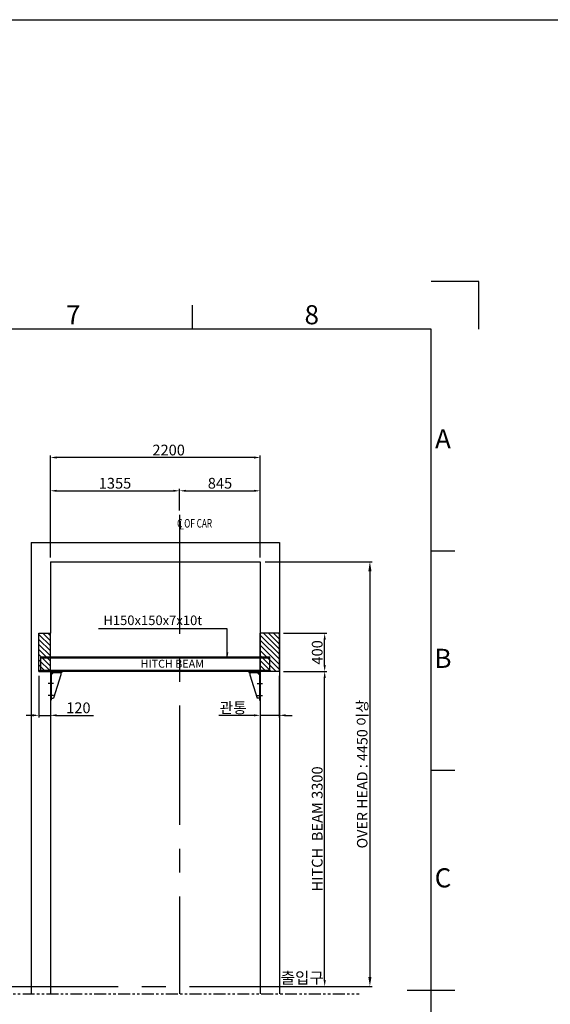
# Model space of a CAD drawing. Extents: x -10176 to 129509, y -97131 to -78236.
# Drawn here: x 56483 to 62044, y -88552 to -78236 of the extents above; entities that cross this region are included whole.
import ezdxf
from ezdxf.enums import TextEntityAlignment as Align

# ---------------------------------------------------------------- set-up
doc = ezdxf.new("R2010")
doc.units = 0
doc.header["$LTSCALE"] = 100
doc.header["$MEASUREMENT"] = 0
for name, pattern in [('CENTER', [2, 1.25, -0.25, 0.25, -0.25]), ('DASHED', [0.75, 0.5, -0.25]), ('PHANTOM', [2.5, 1.25, -0.25, 0.25, -0.25, 0.25, -0.25])]:
    doc.linetypes.add(name, pattern=pattern)
doc.layers.get('0').update_dxf_attribs({"color": 3, "linetype": 'CONTINUOUS'})
doc.layers.get('DEFPOINTS').update_dxf_attribs({"linetype": 'CONTINUOUS'})
for name, color, linetype in [('1', 7, 'CONTINUOUS'), ('2', 2, 'DASHED'), ('3', 1, 'CENTER'), ('4', 5, 'PHANTOM'), ('5', 4, 'CONTINUOUS'), ('6', 6, 'CONTINUOUS'), ('FRAME 200', 8, 'CONTINUOUS')]:
    doc.layers.add(name, color=color, linetype=linetype)
doc.styles.add('COMPLEX', font='complex', dxfattribs={"height": 2.5})
doc.styles.add('EPDASTEXT', font='simplex', dxfattribs={"bigfont": 'gsg1'})
doc.styles.get("Standard").update_dxf_attribs({"font": 'romans.shx', "bigfont": 'whgtxt.shx'})
doc.dimstyles.new('STANDARD$0', dxfattribs={"dimscale": 15, "dimtxt": 2.5, "dimasz": 2, "dimexe": 1, "dimexo": 1, "dimgap": 0.5, "dimtad": 3, "dimdec": 4, "dimzin": 9, "dimdsep": 46, "dimtxsty": 'Standard', "dimcen": 0.09, "dimclrd": 7, "dimclre": 7, "dimclrt": 4, "dimadec": 0, "dimazin": 0, "dimtfac": 1, "dimtdec": 4, "dimtix": 1, "dimtmove": 0, "dimatfit": 0, "dimfxl": 0, "dimtolj": 1, "dimtzin": 13, "dimarcsym": 0})
doc.dimstyles.new('STANDARD$7', dxfattribs={"dimscale": 50, "dimtxt": 2.5, "dimasz": 2, "dimexe": 1, "dimexo": 1, "dimgap": 1, "dimtad": 1, "dimdec": 4, "dimdsep": 46, "dimtxsty": 'Standard', "dimcen": 0, "dimclrd": 256, "dimclre": 256, "dimclrt": 256, "dimadec": 0, "dimazin": 0, "dimtfac": 1, "dimtdec": 4, "dimtmove": 0, "dimatfit": 3, "dimfxl": 0, "dimtolj": 1, "dimtzin": 0, "dimarcsym": 0})

# ---------------------------------------------------------------- blocks, each defined once
blk = doc.blocks.new('*D1330')
at = {"color": 7, "lineweight": -2, "ltscale": 10}
for p, q in [((56804, -83870), (56804, -83150)), ((58159, -83377), (58159, -83150)), ((56872, -83172), (58092, -83172))]:
    blk.add_line(p, q, dxfattribs=at)
at = {"color": 7, "ltscale": 10}
for points in [[(56872, -83161), (56872, -83183), (56804, -83172)], [(58092, -83161), (58092, -83183), (58159, -83172)]]:
    blk.add_solid(points, dxfattribs=at)
at = {"layer": 'DEFPOINTS', "color": 0, "ltscale": 10}
for p in [(58159, -83172), (58159, -83422), (56804, -83915)]:
    blk.add_point(p, dxfattribs=at)
at = {"color": 4, "ltscale": 10, "insert": (57482, -83093), "char_height": 112.5, "attachment_point": 5}
blk.add_mtext('\\A1;1355', dxfattribs=at)
blk = doc.blocks.new('*D1331')
at = {"color": 7, "lineweight": -2, "ltscale": 10}
for p, q in [((56684, -85110), (56684, -85547)), ((56804, -85199), (56804, -85547)), ((56617, -85525), (56549, -85525)), ((56684, -85525), (56804, -85525)), ((56872, -85525), (57257, -85525))]:
    blk.add_line(p, q, dxfattribs=at)
at = {"color": 7, "ltscale": 10}
for points in [[(56617, -85513), (56617, -85536), (56684, -85525)], [(56872, -85513), (56872, -85536), (56804, -85525)]]:
    blk.add_solid(points, dxfattribs=at)
at = {"layer": 'DEFPOINTS', "color": 0, "ltscale": 10}
for p in [(56684, -85065), (56804, -85154), (56804, -85525)]:
    blk.add_point(p, dxfattribs=at)
at = {"color": 4, "ltscale": 10, "insert": (57098, -85446), "char_height": 112.5, "attachment_point": 5}
blk.add_mtext('\\A1;120', dxfattribs=at)
blk = doc.blocks.new('*D1530')
at = {"color": 7, "lineweight": -2, "ltscale": 10}
for p, q in [((58159, -83377), (58159, -83150)), ((59004, -83870), (59004, -83150)), ((58227, -83172), (58937, -83172))]:
    blk.add_line(p, q, dxfattribs=at)
at = {"color": 7, "ltscale": 10}
for points in [[(58227, -83161), (58227, -83183), (58159, -83172)], [(58937, -83161), (58937, -83183), (59004, -83172)]]:
    blk.add_solid(points, dxfattribs=at)
at = {"layer": 'DEFPOINTS', "color": 0, "ltscale": 10}
for p in [(59004, -83172), (58159, -83422), (59004, -83915)]:
    blk.add_point(p, dxfattribs=at)
at = {"color": 4, "ltscale": 10, "insert": (58582, -83093), "char_height": 112.5, "attachment_point": 5}
blk.add_mtext('\\A1;845', dxfattribs=at)
blk = doc.blocks.new('*D1332')
at = {"color": 7, "lineweight": -2, "ltscale": 10}
for p, q in [((59204, -85110), (59204, -85547)), ((59004, -85199), (59004, -85547)), ((58937, -85525), (58571, -85525)), ((59204, -85525), (59004, -85525)), ((59272, -85525), (59339, -85525))]:
    blk.add_line(p, q, dxfattribs=at)
at = {"color": 7, "ltscale": 10}
for points in [[(58937, -85513), (58937, -85536), (59004, -85525)], [(59272, -85513), (59272, -85536), (59204, -85525)]]:
    blk.add_solid(points, dxfattribs=at)
at = {"layer": 'DEFPOINTS', "color": 0, "ltscale": 10}
for p in [(59204, -85065), (59004, -85154), (59004, -85525)]:
    blk.add_point(p, dxfattribs=at)
at = {"color": 4, "ltscale": 10, "insert": (58720, -85446), "char_height": 112.5, "attachment_point": 5}
blk.add_mtext('\\A1;관통', dxfattribs=at)
blk = doc.blocks.new('*D1342')
at = {"color": 7, "lineweight": -2, "ltscale": 10}
for p, q in [((56804, -83870), (56804, -82801)), ((58937, -82823), (56872, -82823)), ((59004, -83870), (59004, -82801))]:
    blk.add_line(p, q, dxfattribs=at)
at = {"color": 7, "ltscale": 10}
for points in [[(56872, -82812), (56872, -82835), (56804, -82823)], [(58937, -82812), (58937, -82835), (59004, -82823)]]:
    blk.add_solid(points, dxfattribs=at)
at = {"layer": 'DEFPOINTS', "color": 0, "ltscale": 10}
for p in [(56804, -82823), (56804, -83915), (59004, -83915)]:
    blk.add_point(p, dxfattribs=at)
at = {"color": 4, "ltscale": 10, "insert": (58044, -82745), "char_height": 112.5, "attachment_point": 5}
blk.add_mtext('\\A1;2200', dxfattribs=at)
blk = doc.blocks.new('*D1345')
at = {"color": 7, "lineweight": -2, "ltscale": 10}
for p, q in [((59249, -85065), (59702, -85065)), ((59679, -88298), (59679, -85133)), ((59249, -88365), (59702, -88365))]:
    blk.add_line(p, q, dxfattribs=at)
at = {"color": 7, "ltscale": 10}
for points in [[(59668, -85133), (59691, -85133), (59679, -85065)], [(59668, -88298), (59691, -88298), (59679, -88365)]]:
    blk.add_solid(points, dxfattribs=at)
at = {"layer": 'DEFPOINTS', "color": 0, "ltscale": 10}
for p in [(59204, -85065), (59679, -85065), (59204, -88365)]:
    blk.add_point(p, dxfattribs=at)
at = {"color": 4, "ltscale": 10, "insert": (59601, -86715), "char_height": 112.5, "attachment_point": 5, "rotation": 90}
blk.add_mtext('\\A1;HITCH  BEAM 3300', dxfattribs=at)
blk = doc.blocks.new('*D1346')
at = {"color": 7, "lineweight": -2, "ltscale": 10}
for p, q in [((59249, -84665), (59702, -84665)), ((59679, -84998), (59679, -84733)), ((59249, -85065), (59702, -85065))]:
    blk.add_line(p, q, dxfattribs=at)
at = {"color": 7, "ltscale": 10}
for points in [[(59668, -84733), (59691, -84733), (59679, -84665)], [(59668, -84998), (59691, -84998), (59679, -85065)]]:
    blk.add_solid(points, dxfattribs=at)
at = {"layer": 'DEFPOINTS', "color": 0, "ltscale": 10}
for p in [(59204, -84665), (59679, -84665), (59204, -85065)]:
    blk.add_point(p, dxfattribs=at)
at = {"color": 4, "ltscale": 10, "insert": (59601, -84865), "char_height": 112.5, "attachment_point": 5, "rotation": 90}
blk.add_mtext('\\A1;400', dxfattribs=at)
blk = doc.blocks.new('*D1369')
at = {"color": 7, "lineweight": -2, "ltscale": 10}
for p, q in [((59054, -83915), (60178, -83915)), ((60153, -84015), (60153, -88265)), ((59254, -88365), (60178, -88365))]:
    blk.add_line(p, q, dxfattribs=at)
at = {"color": 7, "ltscale": 10}
for points in [[(60137, -84015), (60170, -84015), (60153, -83915)], [(60137, -88265), (60170, -88265), (60153, -88365)]]:
    blk.add_solid(points, dxfattribs=at)
at = {"layer": 'DEFPOINTS', "color": 0, "ltscale": 10}
for p in [(59004, -83915), (59204, -88365), (60153, -88365)]:
    blk.add_point(p, dxfattribs=at)
at = {"color": 4, "ltscale": 10, "insert": (60073, -86140), "char_height": 110, "attachment_point": 5, "rotation": 90}
blk.add_mtext('\\A1;OVER HEAD : 4450 이상', dxfattribs=at)

msp = doc.modelspace()

# ---------------------------------------------------------------- hatches: boundary and pattern name
at = {"layer": 'FRAME 200', "ltscale": 10}
h = msp.add_hatch(dxfattribs=at)
h.set_pattern_fill('ANSI31', color=256, scale=300, angle=180)
h.set_pattern_definition([(135, (115003.093, -88159.623), (26.516504, 26.516504), [])])
h.paths.add_polyline_path([(56804.18888382, -84665.1518036), (56684.18888382, -84665.1518036), (56684.18888382, -85065.1518036), (56804.18888382, -85065.1518036)])
h = msp.add_hatch(dxfattribs=at)
h.set_pattern_fill('ANSI31', color=256, scale=300, angle=180)
h.set_pattern_definition([(135, (115353.093, -88159.623), (26.516504, 26.516504), [])])
h.paths.add_polyline_path([(59004.18888382, -84665.1518036), (59204.18888382, -84665.1518036), (59204.18888382, -85065.1518036), (59004.18888382, -85065.1518036)])

# ---------------------------------------------------------------- linework, layer by layer
msp.add_line((-10175.52989239, -78235.97926862), (129509.44588558, -78235.97926862))
at = {"ltscale": 10}
for p, q in [((56604.18888382, -83715.1518036), (59204.18888382, -83715.1518036)), ((56604.18888382, -83715.1518036), (56604.18888382, -85365.15180359)), ((59204.18888382, -83715.1518036), (59204.18888382, -85416.66383653)), ((56804.18888382, -83915.1518036), (59004.18888382, -83915.1518036)), ((56804.18888382, -83915.1518036), (56804.18888382, -84665.1518036)), ((59004.18888382, -83915.1518036), (59004.18888382, -88442.49976899)), ((56684.18888382, -85065.1518036), (56684.18888382, -84665.1518036)), ((56684.18888382, -84665.1518036), (56804.18888382, -84665.1518036)), ((59204.18888382, -84665.1518036), (59004.18888382, -84665.1518036)), ((59204.18888382, -85065.1518036), (59204.18888382, -84665.1518036)), ((59204.18888382, -85065.1518036), (59204.18888382, -84665.1518036)), ((59104.18888382, -84915.1518036), (56704.18888382, -84915.1518036)), ((56704.18888382, -85065.1518036), (56704.18888382, -84915.1518036)), ((59104.18888382, -84925.1518036), (56704.18888382, -84925.1518036)), ((59104.18888382, -85065.1518036), (59104.18888382, -84915.1518036)), ((56684.18888382, -85065.1518036), (56804.18888382, -85065.1518036)), ((56684.18888382, -85065.1518036), (56804.18888382, -85065.1518036)), ((59104.18888382, -85055.1518036), (56704.18888382, -85055.1518036)), ((59104.18888382, -85065.1518036), (56704.18888382, -85065.1518036)), ((56804.18888382, -85065.1518036), (56804.18888382, -88442.49976899)), ((56804.18888382, -85083.1518036), (56804.18888382, -85365.1518036)), ((56838.18888382, -85074.1518036), (56813.18888382, -85099.1518036)), ((56813.18888382, -85083.1518036), (56813.18888382, -85365.1518036)), ((56813.18888382, -85099.1518036), (56813.18888382, -85344.1518036)), ((56924.18888382, -85065.1518036), (56822.18888382, -85065.1518036)), ((56924.18888382, -85074.1518036), (56822.18888382, -85074.1518036)), ((56838.18888382, -85074.1518036), (56913.18888382, -85074.1518036)), ((56913.18888382, -85099.1518036), (56838.18888382, -85344.1518036)), ((56913.18888382, -85074.1518036), (56913.18888382, -85099.1518036)), ((56924.18888382, -85065.1518036), (56924.18888382, -85074.1518036)), ((58884.18888382, -85065.1518036), (58986.18888382, -85065.1518036)), ((58884.18888382, -85065.1518036), (58884.18888382, -85074.1518036)), ((58884.18888382, -85074.1518036), (58986.18888382, -85074.1518036)), ((58970.18888382, -85074.1518036), (58895.18888382, -85074.1518036)), ((58895.18888382, -85074.1518036), (58895.18888382, -85099.1518036)), ((58895.18888382, -85099.1518036), (58970.18888382, -85344.1518036)), ((58970.18888382, -85074.1518036), (58995.18888382, -85099.1518036)), ((58995.18888382, -85083.1518036), (58995.18888382, -85365.1518036)), ((58995.18888382, -85099.1518036), (58995.18888382, -85344.1518036)), ((59204.18888382, -85065.1518036), (59004.18888382, -85065.1518036)), ((59204.18888382, -85065.1518036), (59004.18888382, -85065.1518036)), ((59004.18888382, -85083.1518036), (59004.18888382, -85365.1518036)), ((56804.18888382, -85134.1518036), (56804.18888382, -85365.1518036)), ((59004.18888382, -85134.1518036), (59004.18888382, -85365.1518036)), ((59204.18888382, -85115.1518036), (59204.18888382, -85365.1518036)), ((56604.18888382, -85365.15180359), (56604.18888382, -88442.49976899)), ((56813.18888382, -85365.1518036), (56804.18888382, -85365.1518036)), ((56813.18888382, -85344.1518036), (56838.18888382, -85344.1518036)), ((58995.18888382, -85344.1518036), (58970.18888382, -85344.1518036)), ((58995.18888382, -85365.1518036), (59004.18888382, -85365.1518036)), ((59204.18888382, -85416.66383653), (59204.18888382, -88442.49976899))]:
    msp.add_line(p, q, dxfattribs=at)
for centre, radius, start, end in [((56822.18888382, -85083.1518036), 18, 90, 180), ((56822.18888382, -85083.1518036), 9, 90, 180), ((58986.18888382, -85083.1518036), 18, 0, 90), ((58986.18888382, -85083.1518036), 9, 0, 90)]:
    msp.add_arc(centre, radius, start, end, dxfattribs=at)
at = {"layer": '1'}
for p, q in [((58294.13308534, -81478.40850099), (58294.13308534, -81228.40850099)), ((61044.13308534, -83803.40850099), (60794.13308534, -83803.40850099)), ((61044.13308534, -86103.40850099), (60794.13308534, -86103.40850099)), ((60544.13308534, -88403.40850099), (61044.13308534, -88403.40850099))]:
    msp.add_line(p, q, dxfattribs=at)
at = {"layer": '2', "ltscale": 10}
for p, q in [((56804.18888382, -85065.1518036), (56804.18888382, -84665.1518036)), ((59004.18888382, -85065.1518036), (59004.18888382, -84665.1518036))]:
    msp.add_line(p, q, dxfattribs=at)
at = {"layer": '3', "linetype": 'CENTER', "ltscale": 10}
for p, q in [((58159.18888382, -83422.1518036), (58159.18888382, -88442.49976899)), ((42264.13337946, -88365.1518036), (60041.06612949, -88365.1518036))]:
    msp.add_line(p, q, dxfattribs=at)
at = {"layer": '3', "ltscale": 10}
for p, q in [((56835.68888382, -85190.1518036), (56781.68888382, -85190.1518036)), ((58972.68888382, -85190.1518036), (59026.68888382, -85190.1518036)), ((56835.68888382, -85315.1518036), (56781.68888382, -85315.1518036)), ((58972.68888382, -85315.1518036), (59026.68888382, -85315.1518036))]:
    msp.add_line(p, q, dxfattribs=at)
at = {"layer": '4'}
msp.add_line((42264.13337946, -88442.49976899), (60041.06612949, -88442.49976899), dxfattribs=at)
at = {"layer": '6'}
for p, q in [((60794.13308534, -81478.40850099), (40794.13308534, -81478.40850099)), ((60794.13308534, -95328.40850099), (60794.13308534, -81478.40850099))]:
    msp.add_line(p, q, dxfattribs=at)
at = {"layer": 'DEFPOINTS'}
for p, q in [((61294.13308534, -80978.40850099), (60794.13308534, -80978.40850099)), ((61294.13308534, -81478.40850099), (61294.13308534, -80978.40850099))]:
    msp.add_line(p, q, dxfattribs=at)

# ---------------------------------------------------------------- texts
at = {"layer": '1'}
for s, p in [('7', (57044.13308534, -81353.40850099)), ('8', (59544.13308534, -81353.40850099)), ('A', (60919.13308534, -82653.40850099)), ('B', (60919.13308534, -84953.40850099)), ('C', (60919.13308534, -87253.40850099))]:
    msp.add_text(s, height=200, dxfattribs=at).set_placement(p, align=Align.MIDDLE)
at = {"layer": '5', "ltscale": 10, "style": 'EPDASTEXT', "oblique": 3, "width": 0.7}
for s, p in [('C OF CAR', (58133.11043328, -83557.67486062)), ('L', (58158.13740558, -83577.15618927))]:
    msp.add_text(s, height=90, dxfattribs=at).set_placement(p)
at = {"layer": '5', "ltscale": 10}
msp.add_text('H150x150x7x10t', height=100, dxfattribs=at).set_placement((57359.75825187, -84578.81563279))
at = {"layer": '5', "ltscale": 10, "style": 'COMPLEX'}
msp.add_text('HITCH BEAM', height=82.875, dxfattribs=at).set_placement((57750.16838132, -85025.3059848, -0.06622443))
at = {"layer": '5'}
msp.add_text('출입구', height=120, dxfattribs=at).set_placement((59218.39626588, -88334.50715535))

# ---------------------------------------------------------------- dimensions: what is measured, and where the dimension line sits
at = {"ltscale": 10}
dim = msp.add_linear_dim(base=(56804.1888838229, -82823.4018035978), p1=(59004.1888838229, -83915.1518035977), p2=(56804.1888838229, -83915.1518035978), angle=180, dimstyle='STANDARD$0', override={"dimscale": 45, "dimasz": 1.5, "dimexe": 0.5, "dimdec": 8, "dimzin": 8, "dimcen": 0, "dimadec": 1, "dimazin": 2, "dimtdec": 8, "dimfxl": 1.5, "dimtvp": 0.5}, dxfattribs=at)
dim.commit()
dim.dimension.update_dxf_attribs({"geometry": '*D1342', "text_midpoint": (58044.1888838229, -82823.4018035978), "dimtype": 160})
dim = msp.add_linear_dim(base=(58159.188883823, -83172.1518035979), p1=(56804.188883823, -83915.1518035978), p2=(58159.188883823, -83422.1518035979), dimstyle='STANDARD$0', override={"dimscale": 45, "dimasz": 1.5, "dimexe": 0.5, "dimdec": 8, "dimzin": 8, "dimcen": 0, "dimadec": 1, "dimazin": 2, "dimtdec": 8, "dimfxl": 1.5, "dimtvp": 0.5}, dxfattribs=at)
dim.commit()
dim.dimension.update_dxf_attribs({"geometry": '*D1330', "text_midpoint": (57481.688883823, -83093.4018035979)})
for base, p1, p2, angle, picture, middle in [((59004.1888838229, -83172.1518035978), (58159.188883823, -83422.1518035979), (59004.1888838229, -83915.1518035977), 180, '*D1530', (58581.688883823, -83093.4018035978)), ((59679.3910883656, -84665.1518035978), (59204.1888838233, -85065.1518035971), (59204.1888838232, -84665.1518035977), 90, '*D1346', (59600.6410883656, -84865.1518035975))]:
    dim = msp.add_linear_dim(base=base, p1=p1, p2=p2, angle=angle, dimstyle='STANDARD$0', override={"dimscale": 45, "dimasz": 1.5, "dimexe": 0.5, "dimdec": 8, "dimzin": 8, "dimcen": 0, "dimadec": 1, "dimazin": 2, "dimtdec": 8, "dimfxl": 1.5, "dimtvp": 0.5}, dxfattribs=at)
    dim.commit()
    dim.dimension.update_dxf_attribs({"geometry": picture, "text_midpoint": middle})
for base, p1, p2, text, override, picture, middle in [((60153.23827438, -88365.1518036), (59004.18888382, -83915.1518036), (59204.18888382, -88365.1518036), 'OVER HEAD : <> 이상', {"dimscale": 50, "dimtxt": 2.2, "dimexe": 0.5, "dimdec": 1, "dimzin": 8, "dimcen": 0, "dimadec": 1, "dimazin": 2, "dimtdec": 1, "dimfxl": 1.25, "dimtvp": 0.5}, '*D1369', (60073.23827438, -86140.1518036)), ((59679.3910883655, -85065.1518035972), (59204.1888838233, -88365.1518035977), (59204.1888838232, -85065.1518035971), 'HITCH  BEAM <>', {"dimscale": 45, "dimasz": 1.5, "dimexe": 0.5, "dimdec": 8, "dimzin": 8, "dimcen": 0, "dimadec": 1, "dimazin": 2, "dimtdec": 8, "dimfxl": 1.5, "dimtvp": 0.5}, '*D1345', (59600.6410883655, -86715.1518035975))]:
    dim = msp.add_linear_dim(base=base, p1=p1, p2=p2, angle=90, text=text, dimstyle='STANDARD$0', override=override, dxfattribs=at)
    dim.commit()
    dim.dimension.update_dxf_attribs({"geometry": picture, "text_midpoint": middle})
dim = msp.add_linear_dim(base=(56804.1888838232, -85524.6133877735), p1=(56684.1888838232, -85065.1518035977), p2=(56804.1888838232, -85153.9351278165), dimstyle='STANDARD$0', override={"dimscale": 45, "dimasz": 1.5, "dimexe": 0.5, "dimdec": 8, "dimzin": 8, "dimcen": 0, "dimadec": 1, "dimazin": 2, "dimtdec": 8, "dimfxl": 1.5, "dimtvp": 0.5}, dxfattribs=at)
dim.commit()
dim.dimension.update_dxf_attribs({"geometry": '*D1331', "text_midpoint": (57098.2960266804, -85524.6133877735), "dimtype": 160})
dim = msp.add_linear_dim(base=(59004.18888382, -85524.61338777), p1=(59204.18888382, -85065.1518036), p2=(59004.18888382, -85153.93512782), angle=180, text='관통', dimstyle='STANDARD$0', override={"dimscale": 45, "dimasz": 1.5, "dimexe": 0.5, "dimdec": 8, "dimzin": 8, "dimcen": 0, "dimadec": 1, "dimazin": 2, "dimtdec": 8, "dimfxl": 1.5, "dimtvp": 0.5}, dxfattribs=at)
dim.commit()
dim.dimension.update_dxf_attribs({"geometry": '*D1332', "text_midpoint": (58720.12638382, -85524.61338777), "dimtype": 160})

# ---------------------------------------------------------------- leaders
at = {"layer": '1', "ltscale": 10}
msp.add_leader([(58658.58316722, -84930.84181333), (58658.58316722, -84616.68611294), (57307.18771976, -84616.68611294)], dimstyle='STANDARD$7', override={"dimscale": 45, "dimasz": 1.5, "dimexe": 0.5, "dimgap": 0.5, "dimtad": 3, "dimdec": 8, "dimclrd": 7, "dimclre": 7, "dimclrt": 4, "dimadec": 1, "dimazin": 2, "dimtdec": 8, "dimfxl": 1.5, "dimtvp": 0.5}, dxfattribs=at)

doc.saveas('drawing.dxf')
